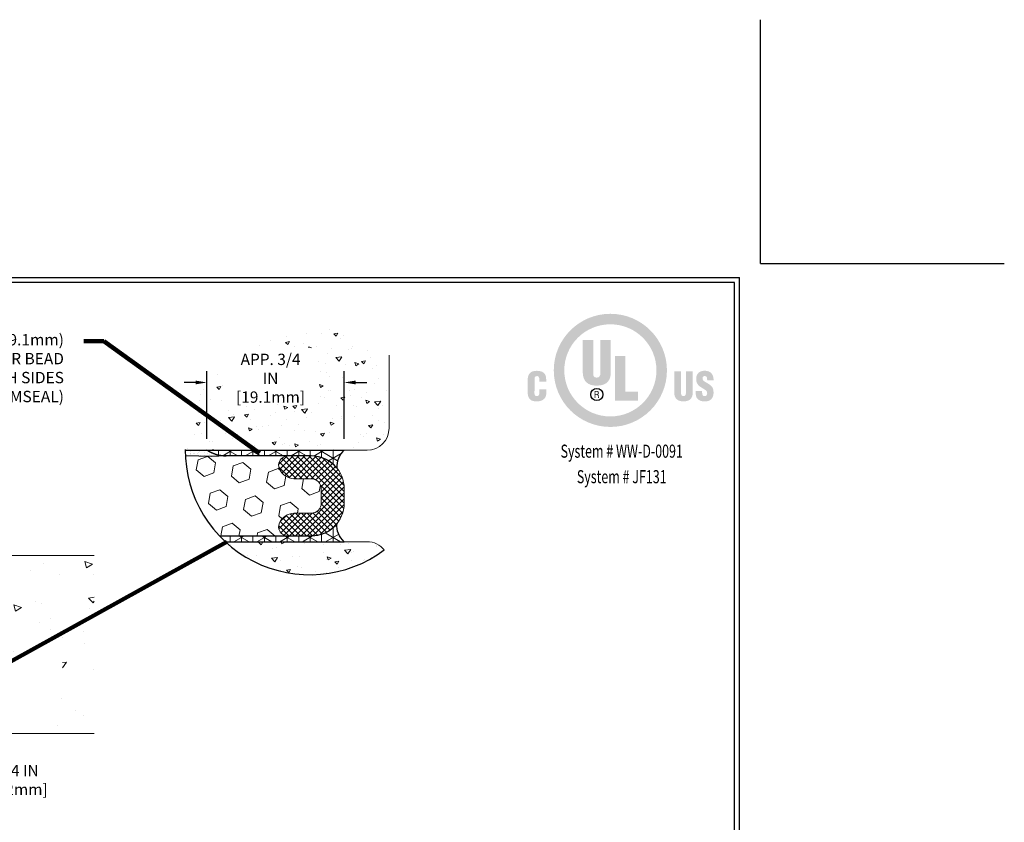
# Model space of a CAD drawing. Extents: x -6 to 2303, y -6 to 3799.
# Drawn here: x 17 to 39, y 13 to 31 of the extents above; entities that cross this region are included whole.
import ezdxf
from ezdxf.enums import TextEntityAlignment as Align

# ---------------------------------------------------------------- set-up
doc = ezdxf.new("R2010")
doc.units = 0
doc.header["$LTSCALE"] = 5
doc.header["$MEASUREMENT"] = 0
doc.linetypes.add('PHANTOMX2', pattern=[5, 2.5, -0.5, 0.5, -0.5, 0.5, -0.5])
doc.layers.get('DEFPOINTS').update_dxf_attribs({"linetype": 'CONTINUOUS'})
for name, color, linetype, lineweight in [('CONCRETE - H', 130, 'CONTINUOUS', 15), ('CONCRETE - L', 132, 'CONTINUOUS', 20), ('CORNER BEAD - H', 50, 'CONTINUOUS', 15), ('CORNER BEAD - L', 52, 'CONTINUOUS', 25), ('EPOXY ADHESIVE - H', 50, 'CONTINUOUS', 15), ('EPOXY ADHESIVE - L', 52, 'CONTINUOUS', 25), ('FOAM INSERT - H', 150, 'CONTINUOUS', 15), ('SILICONE BELLOWS - H', 20, 'CONTINUOUS', 15), ('SILICONE BELLOWS - L', 22, 'CONTINUOUS', 20), ('TBLOCK-T5', 111, 'CONTINUOUS', 30), ('TEXT - 4', 241, 'CONTINUOUS', 25)]:
    doc.layers.add(name, color=color, linetype=linetype, lineweight=lineweight)
doc.layers.add('DIMS', color=2, linetype='CONTINUOUS')
doc.styles.add('ROMANC', font='ROMANC.shx', dxfattribs={"width": 0.7, "height": 3.2})
doc.styles.add('ROMANS', font='romans', dxfattribs={"width": 0.9})
doc.dimstyles.get("Standard").update_dxf_attribs({"dimtxt": 0.18, "dimasz": 0.3, "dimexe": 0.18, "dimexo": 0.0625, "dimgap": 0.09, "dimtad": 0, "dimtih": 1, "dimtoh": 1, "dimdec": 4, "dimzin": 0, "dimdsep": 46, "dimtxsty": 'Standard', "dimcen": 0.09, "dimadec": 0, "dimazin": 0, "dimtfac": 1, "dimtdec": 4, "dimtofl": 0, "dimtmove": 0, "dimatfit": 3, "dimfxl": 1, "dimtolj": 1, "dimtzin": 0, "dimarcsym": 0})
doc.dimstyles.new('STANDARD$0', dxfattribs={"dimtxt": 0.18, "dimasz": 0.3, "dimexe": 0.18, "dimexo": 0.0625, "dimgap": 0.09, "dimtad": 0, "dimtih": 1, "dimtoh": 1, "dimdec": 4, "dimzin": 0, "dimdsep": 46, "dimtxsty": 'Standard', "dimcen": 0.09, "dimadec": 0, "dimazin": 0, "dimtfac": 1, "dimtdec": 4, "dimtofl": 0, "dimtmove": 0, "dimatfit": 3, "dimfxl": 1, "dimtolj": 1, "dimtzin": 0, "dimarcsym": 0})
pattern_1 = [(270, (-23449.7461446923, -3306.859856868243), (0.2628675, -4.828797637123003e-17), []), (329.9999999999999, (-23449.7461446923, -3306.859856868243), (0.13143375, 0.2276499328293059), []), (29.99999999999998, (-23449.7461446923, -3306.859856868243), (-0.1314337499999999, 0.227649932829306), [])]
pattern_2 = [(9.99999999999999, (16.57654972472002, 0), (0.6363961028795265, -0.6363961032431726), [0.09375, -1.03125]), (315, (16.57654972472002, 0), (0.471512619445578, 0.8317503028157764), [0.075, -0.825]), (60.45144446, (16.62958273291495, -0.05303300733661739), (1.107908713934384, 0.1953541939691), [0.07967524, -0.87642764]), (6.184199999999989, (16.73724662714166, 0.1915111107797445), (0.8889506849623061, -1.01600578647706), [0.1406249999999999, -1.546874999999999]), (56.63563548999999, (16.81132579271683, 0.1068439558904502), (1.67767994577698, 0.1817862789215887), [0.1195129275, -1.3146422]), (311.18416399, (16.73724662714166, 0.1915111107797445), (1.677679944778411, 0.1817862789361669), [0.1125, -1.23750000125]), (341.0000000000001, (16.79282795692612, 0.06328488187399092), (0.2480736199855729, -0.8651355264064684), [0.09375, -1.03125]), (286, (16.79282795692612, 0.06328488187399092), (0.815634777579913, 0.4988713522870722), [0.07499999999999996, -0.8249999999999996]), (31.45144473999999, (16.81350075844141, -0.008809744838103942), (1.063708389300069, -0.3662641697541699), [0.07967523749999997, -0.8764276399999996]), (357.5000000000001, (16.57654972472002, 0), (0.2791187927231378, 0.3089941031780025), [0, -0.815, 0, -0.8375, 0, -0.828125]), (327.5, (16.57654972472002, 0), (0.5688073985308453, 0.1662988262934289), [0, -0.4775, 0, -0.79625, 0, -0.315625]), (287.5, (16.36301483620061, 0.1791770462001229), (0.4930421484414759, -0.4505156023771137), [0, -0.3125, 0, -0.975, 0, -1.29375]), (277.5, (16.26725928081074, 0.2595254974109403), (0.6388659582996026, -0.372724972937058), [0, -0.40625, 0, -0.6475, 0, -0.91875])]

# ---------------------------------------------------------------- blocks, each defined once
blk = doc.blocks.new('*D9')
at = {"layer": 'DEFPOINTS', "color": 0, "transparency": 16777216}
for p in [(14.33133989360877, 14.35522704680557), (14.57633989360832, 13.95720143839957), (14.57633989360832, 13.53237544209546)]:
    blk.add_point(p, dxfattribs=at)
at = {"layer": 'DIMS', "transparency": 16777216}
for p, q in [((14.33133989360877, 14.09522704680557), (14.33133989360877, 13.27237544209546)), ((14.57633989360832, 13.69720143839957), (14.57633989360832, 13.27237544209546)), ((14.07133989360877, 13.53237544209546), (13.81133989360877, 13.53237544209546)), ((14.33133989360877, 13.53237544209546), (14.57633989360832, 13.53237544209546)), ((15.69492936714868, 13.53237544209546), (14.57633989360832, 13.53237544209546)), ((14.83633989360832, 13.53237544209546), (15.09633989360832, 13.53237544209546))]:
    blk.add_line(p, q, dxfattribs=at)
for points in [[(14.07133989360877, 13.57570877542879), (14.07133989360877, 13.48904210876212), (14.33133989360877, 13.53237544209546)], [(14.83633989360832, 13.57570877542879), (14.83633989360832, 13.48904210876212), (14.57633989360832, 13.53237544209546)]]:
    blk.add_solid(points, dxfattribs=at)
at = {"layer": 'DIMS', "transparency": 16777216, "insert": (16.81292936714868, 13.53237544209546), "char_height": 0.26, "attachment_point": 5, "rotation": 0.0009999999999999998, "style": 'ROMANS'}
blk.add_mtext('\\A1;1/4 IN\\P [6.2mm]', dxfattribs=at)
blk = doc.blocks.new('*D10')
at = {"layer": 'DEFPOINTS', "color": 0, "transparency": 16777216}
for p in [(21.16100408563963, 22.6641095862159), (21.16100408563963, 21.10869627858906), (24.31541408564482, 21.10869627858885)]:
    blk.add_point(p, dxfattribs=at)
at = {"layer": 'DIMS', "transparency": 16777216}
for p, q in [((21.16100408563963, 21.36869627858906), (21.16100408563963, 22.9241095862159)), ((24.31541408564482, 21.36869627858885), (24.31541408564482, 22.9241095862159)), ((20.90100408563962, 22.6641095862159), (20.64100408563963, 22.6641095862159)), ((24.57541408564482, 22.6641095862159), (24.83541408564482, 22.6641095862159))]:
    blk.add_line(p, q, dxfattribs=at)
for points in [[(20.90100408563962, 22.70744291954923), (20.90100408563962, 22.62077625288257), (21.16100408563963, 22.6641095862159)], [(24.57541408564482, 22.70744291954923), (24.57541408564482, 22.62077625288257), (24.31541408564482, 22.6641095862159)]]:
    blk.add_solid(points, dxfattribs=at)
at = {"layer": 'DIMS', "transparency": 16777216, "insert": (22.62363130452576, 22.76125002607544), "char_height": 0.26, "attachment_point": 5, "rotation": 0.0009999999999999998, "style": 'ROMANS'}
blk.add_mtext('\\A1;APP. 3/4 IN\\P[19.1mm]', dxfattribs=at)
blk = doc.blocks.new('UL LISTING - WW-D-0091')
at = {"layer": 'DIMS', "lineweight": 25}
h = blk.add_hatch(color=256, dxfattribs=at)
edge = h.paths.add_edge_path(flags=16)
edge.add_spline(control_points=[(-3.448472287559525, -3.514714850271048), (-2.864095207071841, -3.514714850271048), (-2.390327653275563, -3.040968551187689), (-2.390327653275563, -2.456580843343545), (-2.390327653275563, -1.872203762855861), (-2.864095207071841, -1.398457463772502), (-3.448472287559525, -1.398457463772502), (-4.032849368047209, -1.398457463772502), (-4.506595667130568, -1.872203762855861), (-4.506595667130568, -2.456580843343545), (-4.506595667130568, -3.040968551187689), (-4.032849368047209, -3.514714850271048), (-3.448472287559525, -3.514714850271048)], knot_values=[0, 0, 0, 0, 1, 1, 1, 2, 2, 2, 3, 3, 3, 4, 4, 4, 4], degree=3, periodic=0)
edge = h.paths.add_edge_path()
edge.add_spline(control_points=[(-3.448472287559525, -3.756062116908652), (-4.166073909419538, -3.756062116908652), (-4.747836660202665, -3.174299366126434), (-4.747836660202665, -2.456687116909052), (-4.747836660202665, -1.73907486769167), (-4.166073909419538, -1.157312116909452), (-3.448472287559525, -1.157312116909452), (-2.730849410985684, -1.157312116909452), (-2.149086660202556, -1.73907486769167), (-2.149086660202556, -2.456687116909052), (-2.149086660202556, -3.174299366126434), (-2.730849410985684, -3.756062116908652), (-3.448472287559525, -3.756062116908652)], knot_values=[0, 0, 0, 0, 1, 1, 1, 2, 2, 2, 3, 3, 3, 4, 4, 4, 4], degree=3, periodic=0)
h = blk.add_hatch(color=256, dxfattribs=at)
edge = h.paths.add_edge_path()
edge.add_spline(control_points=[(-4.082372849444255, -1.759819467624766), (-4.082372849444255, -1.759819467624766), (-3.842747214563133, -1.759819467624766), (-3.842747214563133, -1.759819467624766), (-3.842747214563133, -1.759819467624766), (-3.842747214563133, -2.531822527526856), (-3.842747214563133, -2.531822527526856), (-3.842747214563133, -2.580931542019243), (-3.827720132439936, -2.623217793625372), (-3.759449994136048, -2.623217793625372), (-3.696642317085207, -2.623217793625372), (-3.677534330056915, -2.568656945235489), (-3.677534330056915, -2.525010391995238), (-3.677534330056915, -2.525010391995238), (-3.677534330056915, -1.759819467624766), (-3.677534330056915, -1.759819467624766), (-3.677534330056915, -1.759819467624766), (-3.437908695175793, -1.759819467624766), (-3.437908695175793, -1.759819467624766), (-3.437908695175793, -1.759819467624766), (-3.437908695175793, -2.500450571071269), (-3.437908695175793, -2.500450571071269), (-3.437908695175793, -2.67371899182217), (-3.515509652506807, -2.807496155734043), (-3.76081029577108, -2.807496155734043), (-3.96392033363918, -2.807496155734043), (-4.082372849444255, -2.710574664243723), (-4.082372849444255, -2.500450571071269), (-4.082372849444255, -2.500450571071269), (-4.082372849444255, -1.759819467624766), (-4.082372849444255, -1.759819467624766)], knot_values=[0, 0, 0, 0, 1, 1, 1, 2, 2, 2, 3, 3, 3, 4, 4, 4, 5, 5, 5, 6, 6, 6, 7, 7, 7, 8, 8, 8, 9, 9, 9, 10, 10, 10, 10], degree=3, periodic=0)
blk.add_hatch(color=256, dxfattribs=at).paths.add_polyline_path([(-3.34355902396419, -3.153703549184684), (-3.34355902396419, -2.129842767043556), (-3.103933389083068, -2.129842767043556), (-3.103933389083068, -2.94858494093387), (-2.810554584908459, -2.94858494093387), (-2.810554584908459, -3.153703549184684)])
h = blk.add_hatch(color=256, dxfattribs=at)
edge = h.paths.add_edge_path()
edge.add_spline(control_points=[(-5.079367674295099, -2.717238016783995), (-5.079367674295099, -2.717238016783995), (-5.079367674295099, -2.674367260569852), (-5.079367674295099, -2.674367260569852), (-5.079367674295099, -2.617202709832782), (-5.099878472384262, -2.587722422837942), (-5.129039938683491, -2.587722422837942), (-5.178223344672006, -2.586819097533407), (-5.189849672708078, -2.613631918040483), (-5.189849672708078, -2.6573953722027), (-5.189849672708078, -2.6573953722027), (-5.190763625369073, -2.988766975947328), (-5.190763625369073, -2.988766975947328), (-5.190763625369073, -3.026281544473022), (-5.175545250828691, -3.048609620527714), (-5.13439612637103, -3.048609620527714), (-5.080727975930131, -3.048609620527714), (-5.076264486190667, -2.993230465686793), (-5.076264486190667, -2.9521451053688), (-5.076264486190667, -2.9521451053688), (-5.076264486190667, -2.89140976283943), (-5.076264486190667, -2.89140976283943), (-5.076264486190667, -2.89140976283943), (-4.919085883215303, -2.89140976283943), (-4.919085883215303, -2.89140976283943), (-4.919085883215303, -2.89140976283943), (-4.919085883215303, -2.973580483476326), (-4.919085883215303, -2.973580483476326), (-4.919085883215303, -3.088972320601897), (-4.985188040787762, -3.169697720752083), (-5.146192492111368, -3.169697720752083), (-5.290767050250906, -3.169697720752083), (-5.347028275683442, -3.092553739750656), (-5.347028275683442, -2.955715897160189), (-5.347028275683442, -2.955715897160189), (-5.347028275683442, -2.680616146205466), (-5.347028275683442, -2.680616146205466), (-5.347028275683442, -2.534798187352862), (-5.280054674875828, -2.466634322614482), (-5.136394069397284, -2.466634322614482), (-5.002574396059572, -2.466634322614482), (-4.922210326032655, -2.524043302551945), (-4.922210326032655, -2.66096616399409), (-4.922210326032655, -2.66096616399409), (-4.922210326032655, -2.717238016783995), (-4.922210326032655, -2.717238016783995), (-4.922210326032655, -2.717238016783995), (-5.079367674295099, -2.717238016783995), (-5.079367674295099, -2.717238016783995)], knot_values=[0, 0, 0, 0, 1, 1, 1, 2, 2, 2, 3, 3, 3, 4, 4, 4, 5, 5, 5, 6, 6, 6, 7, 7, 7, 8, 8, 8, 9, 9, 9, 10, 10, 10, 11, 11, 11, 12, 12, 12, 13, 13, 13, 14, 14, 14, 15, 15, 15, 16, 16, 16, 16], degree=3, periodic=0)
h = blk.add_hatch(color=256, dxfattribs=at)
edge = h.paths.add_edge_path()
edge.add_spline(control_points=[(-1.980664314026399, -2.481927088650991), (-1.980664314026399, -2.481927088650991), (-1.823634494042381, -2.481927088650991), (-1.823634494042381, -2.481927088650991), (-1.823634494042381, -2.481927088650991), (-1.823634494042381, -2.988267490190992), (-1.823634494042381, -2.988267490190992), (-1.823634494042381, -3.020479007811446), (-1.81372979776279, -3.048205780980425), (-1.768733570243967, -3.048205780980425), (-1.727329389230363, -3.048205780980425), (-1.714725344394537, -3.012434098924132), (-1.714725344394537, -2.983804000450618), (-1.714725344394537, -2.983804000450618), (-1.714725344394537, -2.481927088650991), (-1.714725344394537, -2.481927088650991), (-1.714725344394537, -2.481927088650991), (-1.55767426969669, -2.481927088650991), (-1.55767426969669, -2.481927088650991), (-1.55767426969669, -2.481927088650991), (-1.55767426969669, -2.967703555317712), (-1.55767426969669, -2.967703555317712), (-1.55767426969669, -3.081203722984355), (-1.608536798015848, -3.168571220960075), (-1.769626268192042, -3.168571220960075), (-1.903042101981555, -3.168571220960075), (-1.980664314026399, -3.105274685509357), (-1.980664314026399, -2.967703555317712), (-1.980664314026399, -2.967703555317712), (-1.980664314026399, -2.481927088650991), (-1.980664314026399, -2.481927088650991)], knot_values=[0, 0, 0, 0, 1, 1, 1, 2, 2, 2, 3, 3, 3, 4, 4, 4, 5, 5, 5, 6, 6, 6, 7, 7, 7, 8, 8, 8, 9, 9, 9, 10, 10, 10, 10], degree=3, periodic=0)
h = blk.add_hatch(color=256, dxfattribs=at)
edge = h.paths.add_edge_path()
edge.add_spline(control_points=[(-1.340748668349079, -2.928414218253238), (-1.340748668349079, -2.928414218253238), (-1.340748668349079, -2.975886619840821), (-1.340748668349079, -2.975886619840821), (-1.340748668349079, -3.014400159880097), (-1.328165878226173, -3.048439582824358), (-1.277728444167224, -3.048439582824358), (-1.24091528117151, -3.048439582824358), (-1.224761699257215, -3.015303485184631), (-1.224761699257215, -2.98126406224219), (-1.224761699257215, -2.924832799104479), (-1.271437049105771, -2.903333656859104), (-1.312734956554777, -2.878253095464061), (-1.361238211725322, -2.850494440226612), (-1.402599883313087, -2.824521180884403), (-1.432250208012192, -2.790481757940142), (-1.461007834763222, -2.756442334997701), (-1.478096624052341, -2.715240073757741), (-1.478096624052341, -2.656130716776715), (-1.478096624052341, -2.529654546795427), (-1.401685930652093, -2.464955200284749), (-1.279513840063373, -2.464955200284749), (-1.14220839378595, -2.464955200284749), (-1.072216623725581, -2.556605522939208), (-1.079379462022189, -2.682996674066999), (-1.079379462022189, -2.682996674066999), (-1.224761699257215, -2.682996674066999), (-1.224761699257215, -2.682996674066999), (-1.226547095152455, -2.643590436078739), (-1.224761699257215, -2.589847894142622), (-1.276814491506229, -2.586255847637403), (-1.309142910049559, -2.583556499081169), (-1.327995840520998, -2.601495476891614), (-1.331587887026217, -2.631050155381672), (-1.336072631478601, -2.671359718673557), (-1.315413050398092, -2.691955535616216), (-1.283998584515757, -2.713454677861591), (-1.224761699257215, -2.751064892596332), (-1.173601604955365, -2.774360058094317), (-1.136809696672572, -2.808388853682118), (-1.100039043102697, -2.84242827662456), (-1.078486764074114, -2.887211957013278), (-1.078486764074114, -2.968723781545123), (-1.078486764074114, -3.097856790655896), (-1.150285184743552, -3.169740230177922), (-1.28140550952412, -3.169740230177922), (-1.426150105367924, -3.169740230177922), (-1.487257405375203, -3.088876674393759), (-1.487257405375203, -3.00007448328688), (-1.487257405375203, -3.00007448328688), (-1.487257405375203, -2.928414218253238), (-1.487257405375203, -2.928414218253238), (-1.487257405375203, -2.928414218253238), (-1.340748668349079, -2.928414218253238), (-1.340748668349079, -2.928414218253238)], knot_values=[0, 0, 0, 0, 1, 1, 1, 2, 2, 2, 3, 3, 3, 4, 4, 4, 5, 5, 5, 6, 6, 6, 7, 7, 7, 8, 8, 8, 9, 9, 9, 10, 10, 10, 11, 11, 11, 12, 12, 12, 13, 13, 13, 14, 14, 14, 15, 15, 15, 16, 16, 16, 17, 17, 17, 18, 18, 18, 18], degree=3, periodic=0)
h = blk.add_hatch(color=256, dxfattribs=at)
edge = h.paths.add_edge_path(flags=16)
edge.add_spline(control_points=[(-3.790163054487493, -3.020340852177469), (-3.790163054487493, -3.020340852177469), (-3.759343720570541, -3.020340852177469), (-3.759343720570541, -3.020340852177469), (-3.738535356498687, -3.020340852177469), (-3.732158942584647, -3.033911986456587), (-3.732158942584647, -3.049821139171399), (-3.732158942584647, -3.06042724098188), (-3.730458565541085, -3.080151614688475), (-3.726632717192842, -3.090321994881378), (-3.726632717192842, -3.090321994881378), (-3.706036900251092, -3.090321994881378), (-3.706036900251092, -3.090321994881378), (-3.706036900251092, -3.090321994881378), (-3.706036900251092, -3.08672994837616), (-3.706036900251092, -3.08672994837616), (-3.710287842860453, -3.08672994837616), (-3.711563125642897, -3.079726520427357), (-3.712200767035029, -3.076761487956901), (-3.713901144078591, -3.064880103364885), (-3.714963879730931, -3.053221893258524), (-3.715601521122153, -3.041340508666508), (-3.718152086687951, -3.020128305046455), (-3.723231963105718, -3.013518089288482), (-3.743827780047468, -3.011605165114815), (-3.743827780047468, -3.011605165114815), (-3.743827780047468, -3.011180070854607), (-3.743827780047468, -3.011180070854607), (-3.725357434410398, -3.008618877932349), (-3.713901144078591, -2.995228408713047), (-3.713263502687369, -2.976566770658792), (-3.712200767035029, -2.939817371801837), (-3.733434225368001, -2.931081684740093), (-3.766782870136922, -2.931081684740093), (-3.766782870136922, -2.931081684740093), (-3.807804466316156, -2.931081684740093), (-3.807804466316156, -2.931081684740093), (-3.807804466316156, -2.931081684740093), (-3.807804466316156, -3.090321994881378), (-3.807804466316156, -3.090321994881378), (-3.807804466316156, -3.090321994881378), (-3.790163054487493, -3.090321994881378), (-3.790163054487493, -3.090321994881378), (-3.790163054487493, -3.090321994881378), (-3.790163054487493, -3.020340852177469), (-3.790163054487493, -3.020340852177469)], knot_values=[0, 0, 0, 0, 1, 1, 1, 2, 2, 2, 3, 3, 3, 4, 4, 4, 5, 5, 5, 6, 6, 6, 7, 7, 7, 8, 8, 8, 9, 9, 9, 10, 10, 10, 11, 11, 11, 12, 12, 12, 13, 13, 13, 14, 14, 14, 15, 15, 15, 15], degree=3, periodic=0)
edge = h.paths.add_edge_path()
edge.add_spline(control_points=[(-3.790163054487493, -2.947065228951033), (-3.790163054487493, -2.947065228951033), (-3.765295040223464, -2.947065228951033), (-3.765295040223464, -2.947065228951033), (-3.753392400917619, -2.947065228951033), (-3.731946395454543, -2.947702870342255), (-3.731521301193425, -2.975078940745334), (-3.731096206932307, -3.002869478053071), (-3.754030042309751, -3.004144760836425), (-3.762319380397457, -3.004357307966529), (-3.762319380397457, -3.004357307966529), (-3.790163054487493, -3.004357307966529), (-3.790163054487493, -3.004357307966529), (-3.790163054487493, -3.004357307966529), (-3.790163054487493, -2.947065228951033), (-3.790163054487493, -2.947065228951033)], knot_values=[0, 0, 0, 0, 1, 1, 1, 2, 2, 2, 3, 3, 3, 4, 4, 4, 5, 5, 5, 5], degree=3, periodic=0)
at = {"layer": 'DEFPOINTS'}
for q in [(0, 5.59793307086602), (5.59793307086602, 0)]:
    blk.add_line((0, 0), q, dxfattribs=at)
at = {"layer": 'DIMS', "lineweight": 25}
blk.add_circle((-3.75974756011874, -3.010701839810281), 0.1378155593905143, dxfattribs=at)
at = {"layer": 'DIMS', "lineweight": 25, "style": 'ROMANC', "width": 0.7}
for s, p in [('System # WW-D-0091', (-3.187210611517003, -4.462451194539426)), ('System # JF131', (-3.187210611517003, -5.048533228846281))]:
    blk.add_text(s, height=0.3, dxfattribs=at).set_placement(p, align=Align.CENTER)

msp = doc.modelspace()

# ---------------------------------------------------------------- hatches: boundary and pattern name
at = {"layer": 'CONCRETE - H'}
h = msp.add_hatch(dxfattribs=at)
h.set_pattern_fill('AR-CONC', color=256, scale=0.125, angle=-40.00000000000001, style=0)
h.set_pattern_definition(pattern_2)
edge = h.paths.add_edge_path()
edge.add_line((21.54559388319879, 22.20744489199611), (21.54559388319879, 23.14509313948509))
edge.add_arc((23.52567795601922, 21.10869627858845), 2.84036003184575, 134.1967411884017, 179.9999999999968)
edge.add_line((20.68531792417346, 21.10869627858861), (22.13137848811896, 21.1086962785887))
edge.add_arc((22.82698026680088, 335.7791033321641), 314.6711758917511, 269.8733437262351, 270.3810962341867)
edge.add_arc((24.84114908564153, 21.61340187858896), 0.5047056000000134, 278.9840514489871, 359.9999999999972)
edge.add_line((25.34585468564154, 21.61340187858893), (25.34585468564163, 23.28920121631454))
edge.add_arc((23.52567795601922, 21.10869627858845), 2.84036003184575, 50.14655563597506, 124.04216117158)
edge.add_line((21.93563645615153, 23.46229206784483), (23.71905294750308, 23.46229206784483))
edge.add_line((23.71905294750309, 23.46229206784483), (23.71905294750309, 22.20744489199611))
edge.add_line((23.71905294750309, 22.20744489199611), (21.54559388319879, 22.20744489199611))
h = msp.add_hatch(dxfattribs=at)
h.set_pattern_fill('AR-CONC', color=256, scale=0.125, angle=-40.00000000000001, style=0)
h.set_pattern_definition(pattern_2)
edge = h.paths.add_edge_path()
edge.add_arc((23.52157513668631, 21.02393562562472), 2.775371407131247, 226.6500434232732, 307.8075052931358)
edge.add_arc((24.84114908564253, 18.50105067858893), 0.5047056000000049, 40.85237704366274, 90.00000000000907)
edge.add_line((24.84114908564245, 19.00575627858893), (21.61641410134757, 19.00575627855254))
h = msp.add_hatch(dxfattribs=at)
h.set_pattern_fill('AR-CONC', color=256, scale=0.25, angle=-40.00000000000001, style=0)
h.set_pattern_definition([(9.99999999999999, (-5.55240369277368, 1.77635683940025e-15), (1.272792205759053, -1.272792206486345), [0.1875, -2.0625]), (315, (-5.55240369277368, 1.77635683940025e-15), (0.9430252388911561, 1.663500605631553), [0.15, -1.65]), (60.45144446, (-5.446337676383827, -0.106066014673233), (2.215817427868768, 0.3907083879382), [0.15935048, -1.75285528]), (6.184199999999989, (-5.23100988793041, 0.3830222215594907), (1.777901369924612, -2.032011572954119), [0.2812499999999997, -3.093749999999998]), (56.63563548999999, (-5.082851556780067, 0.2136879117809022), (3.355359891553961, 0.3635725578431774), [0.239025855, -2.6292844]), (311.18416399, (-5.23100988793041, 0.3830222215594907), (3.355359889556822, 0.3635725578723339), [0.225, -2.4750000025]), (341.0000000000001, (-5.119847228361483, 0.1265697637479836), (0.4961472399711458, -1.730271052812937), [0.1875, -2.0625]), (286, (-5.119847228361483, 0.1265697637479836), (1.631269555159826, 0.9977427045741445), [0.1499999999999999, -1.649999999999999]), (31.45144473999999, (-5.078501625330905, -0.01761948967620611), (2.127416778600137, -0.7325283395083398), [0.1593504749999999, -1.752855279999999]), (357.5000000000001, (-5.55240369277368, 1.77635683940025e-15), (0.5582375854462757, 0.617988206356005), [0, -1.63, 0, -1.675, 0, -1.65625]), (327.5, (-5.55240369277368, 1.77635683940025e-15), (1.137614797061691, 0.3325976525868578), [0, -0.955, 0, -1.5925, 0, -0.63125]), (287.5, (-5.979473469812511, 0.3583540924002475), (0.9860842968829518, -0.9010312047542275), [0, -0.625, 0, -1.95, 0, -2.5875]), (277.5, (-6.170984580592254, 0.5190509948218824), (1.277731916599205, -0.745449945874116), [0, -0.8125, 0, -1.295, 0, -1.8375])])
edge = h.paths.add_edge_path()
edge.add_line((18.57633989360808, 14.60522704681024), (15.06754494899376, 14.60522704681024))
edge.add_arc((14.39221640584532, 14.60694765264744), 0.67533073502947, 359.8540218085462, 540.1459781914541)
edge.add_line((13.71688786269688, 14.60522704681023), (10.83133989362059, 14.60522704681057))
edge.add_line((10.83133989362059, 14.60522704681057), (10.50308453914536, 14.60522704681022))
edge.add_line((10.50308453914536, 14.60522704681022), (10.20133989360604, 14.60522704681022))
edge.add_arc((10.20133989360604, 14.72522704681022), 0.1199999999999992, 179.9999999999873, 269.9999999999992, ccw=False)
edge.add_line((10.08133989360604, 14.72522704681025), (10.0813398936065, 18.57269402789008))
edge.add_line((10.0813398936065, 18.57269402789008), (18.57633989360832, 18.57269402788913))
edge.add_line((18.57633989360832, 18.57269402788913), (18.57633989360808, 14.60522704681024))
h.paths.add_polyline_path([(17.84736674402133, 15.44336559362814), (15.7785096014793, 15.44332948525924), (15.77849199027603, 16.45237710415318), (17.84734913281807, 16.45241321252207)], flags=16)
at = {"layer": 'CORNER BEAD - H'}
h = msp.add_hatch(dxfattribs=at)
h.set_pattern_fill('NET3', color=256, scale=2.10294, angle=-90.00000000000001, style=0)
h.set_pattern_definition(pattern_1)
edge = h.paths.add_edge_path()
edge.add_line((21.16100408564056, 21.10869627858847), (24.31541408564439, 21.10869627858847))
edge.add_arc((24.64429274665097, 20.73520623211331), 0.4976504681817265, 131.3657048676376, 184.6735696984832)
edge.add_arc((23.55835568564316, 20.22020412859297), 0.7570583999930762, 38.80762204342277, 90.00000000028949)
edge.add_line((23.55835568563934, 20.97726252858655), (21.60148196107257, 20.97726252858655))
edge.add_arc((21.61687900377053, 21.83267334465887), 0.8555493750673718, 237.8021405216371, 268.9688108990057, ccw=False)
h = msp.add_hatch(dxfattribs=at)
h.set_pattern_fill('NET3', color=256, scale=2.10294, angle=-90.00000000000001, style=0)
h.set_pattern_definition(pattern_1)
edge = h.paths.add_edge_path()
edge.add_arc((23.52567795602253, 21.10869627858544), 2.840360031845743, 224.2176622926993, 227.763622940608)
edge.add_line((21.61641410135431, 19.00575627854639), (24.31541408564438, 19.00575627854638))
edge.add_arc((24.64429274665157, 19.37924632502147), 0.4976504681820771, 175.3264303014608, 228.6342951323062, ccw=False)
edge.add_arc((23.55835568564266, 19.89424842854258), 0.7570583999933246, 269.999999999749, 321.19237795661587, ccw=False)
edge.add_line((23.55835568563934, 19.13719002854926), (21.60148196107257, 19.13719002854878))
edge.add_arc((21.61687900377287, 18.28177921247668), 0.8555493750667144, 91.03118910115123, 98.52820442228338)
at = {"layer": 'EPOXY ADHESIVE - H'}
h = msp.add_hatch(dxfattribs=at)
h.set_pattern_fill('AR-SAND', color=256, scale=0.08411760000000001, angle=-90.00000000000001, style=0)
h.set_pattern_definition([(307.5, (-5978.907852688303, 88.38287889211585), (0.1620797910723413, 0.005298850100120746), [0, -0.127858752, 0, -0.14299992, 0, -0.1366911]), (277.5, (-5978.907852688303, 88.38287889211585), (0.2373921538565692, -0.1488693689830286), [0, -0.06897643199999999, 0, -0.115241112, 0, -0.04416174]), (237.5, (-5978.907852688303, 88.48634354011571), (0.0004760260018009168, -0.2619541394700676), [0, -0.04205880000000001, 0, -0.15141168, 0, -0.19767636]), (227.5, (-5978.907852688303, 88.48634354011571), (0.07382796210091316, -0.2528681552727703), [0, -0.0210294, 0, -0.09925876800000001, 0, -0.11355876])])
edge = h.paths.add_edge_path()
edge.add_arc((23.5256779560353, 21.108696278589), 2.840360031845743, 179.9999999999989, 182.6620843397225)
edge.add_line((20.68838315812564, 20.97677455838504), (21.26696962758096, 20.96501797658671))
edge.add_line((21.26696962758096, 20.96501797658672), (21.60148196108866, 20.97726252858714))
edge.add_arc((21.61687900382583, 21.83267334478537), 0.8555493751934992, 237.8021405239084, 268.9688108965315, ccw=False)
edge.add_line((21.16100408565665, 21.10869627858906), (20.68531792418955, 21.10869627858906))
edge = h.paths.add_edge_path()
edge.add_arc((23.52567795603521, 21.10869627858914), 2.840360031845743, 223.8279100522363, 224.2176622928671)
edge.add_arc((21.61687900382756, 18.28177921235118), 0.8555493751939831, 91.03118910364799, 98.52820442345808, ccw=False)
edge.add_line((21.6014819610877, 19.13719002854985), (21.47657694594199, 19.14176207507807))
at = {"layer": 'FOAM INSERT - H'}
h = msp.add_hatch(dxfattribs=at)
h.set_pattern_fill('HEX', color=256, scale=1.892646, angle=-40.00000000000001, style=0)
h.set_pattern_definition([(320, (-5909.548691782402, 101.3519682291999), (0.2633950011035716, 0.3139019388365371), [0.23658075, -0.4731615000000001]), (79.99999999999997, (-5909.548691782402, 101.3519682291999), (-0.403544553881416, 0.07115579276725473), [0.2365807500000001, -0.4731615000000002]), (19.99999999999999, (-5909.367460413515, 101.1998970544097), (-0.1401495527778444, 0.3850577316037918), [0.2365807499999998, -0.4731614999999996])])
edge = h.paths.add_edge_path()
edge.add_arc((23.52567795601921, 21.10869627858848), 2.840360031845743, 182.6620843397245, 223.8279100522335)
edge.add_line((21.47657694592591, 19.14176207507751), (21.60148196107257, 19.13719002854926))
edge.add_line((21.60148196107257, 19.13719002854926), (23.01964502157568, 19.13719002856647))
edge.add_arc((23.01964502157607, 19.3474840285666), 0.2102940000001289, 154.9866384721095, 269.99999999989416, ccw=False)
edge.add_arc((23.18639394384213, 19.26968038213946), 0.3943010935434205, 94.19512141531669, 154.9866384722211, ccw=False)
edge.add_line((23.15754952626662, 19.66292502856743), (23.55835568565368, 19.66292502856838))
edge.add_arc((23.55835568565386, 19.89424842856273), 0.2313233999943441, 269.9999999999556, 360.0000000012306)
edge.add_line((23.78967908564821, 19.89424842856769), (23.78967908564056, 20.22020412859106))
edge.add_arc((23.5583556856388, 20.22020412858576), 0.2313234000017502, 1.313848972256401e-09, 90.00000000010364)
edge.add_line((23.55835568563838, 20.4515275285875), (23.15754952626662, 20.45152752858655))
edge.add_arc((23.18639394394004, 20.84477217514234), 0.3943010936780414, 205.0133615524862, 265.80487857185386, ccw=False)
edge.add_arc((23.0196450215862, 20.76696852858598), 0.2102940000005679, 90, 205.0133615524287, ccw=False)
edge.add_line((23.0196450215862, 20.97726252858655), (21.60148196107257, 20.97726252858655))
edge.add_line((21.60148196107257, 20.97726252858655), (21.26696962756296, 20.96501797658612))
edge.add_line((21.26696962756296, 20.96501797658613), (20.68838315810956, 20.97677455838442))
edge = h.paths.add_edge_path()
edge.add_arc((-3.996725772557159, 19.26968038213946), 0.394301093543409, 85.80487858468756, 94.19512141503817)
edge.add_line((-4.025570190130757, 19.66292502856756), (-3.967881354981674, 19.66292502856742))
at = {"layer": 'SILICONE BELLOWS - H'}
h = msp.add_hatch(dxfattribs=at)
h.set_pattern_fill('ANSI37', color=256, scale=0.7622348676427929, angle=-90.00000000000001, style=0)
h.set_pattern_definition([(315, (-23460.90950312295, -3307.728087018665), (0.06737268047088119, 0.06737268047088114), []), (44.99999999999999, (-23460.90950312295, -3307.728087018665), (-0.06737268047088114, 0.06737268047088119), [])])
edge = h.paths.add_edge_path()
edge.add_arc((23.18639394384157, 19.26968038213894), 0.3943010935433608, 94.19512141522898, 154.9866192322203, ccw=False)
edge.add_line((23.15754952626662, 19.66292502856743), (23.55835568564699, 19.66292502856791))
edge.add_arc((23.55835568565464, 19.8942484285629), 0.2313233999945299, 269.9999999981051, 359.9999999982235)
edge.add_line((23.78967908564821, 19.89424842855526), (23.78967908564056, 20.22020412858006))
edge.add_arc((23.55835568563934, 20.22020412858627), 0.2313234000012241, -1.421199053865158e-09, 89.99999999999999)
edge.add_line((23.55835568563934, 20.4515275285875), (23.15754952626662, 20.45152752858655))
edge.add_arc((23.18639394394102, 20.84477217514221), 0.3943010936780019, 205.0133807704252, 265.80487857170965, ccw=False)
edge.add_arc((23.01964502158716, 20.76696852858578), 0.210294000001175, 90, 205.0133975861514, ccw=False)
edge.add_line((23.01964502158716, 20.97726252858655), (23.55835568563934, 20.97726252858655))
edge.add_arc((23.55835568563934, 20.22020412858532), 0.757058400000746, -1.4113084034761414e-09, 90, ccw=False)
edge.add_line((24.31541408564056, 20.22020412856716), (24.31541408564821, 19.89424842856818))
edge.add_arc((23.55835568564699, 19.8942484285696), 0.7570584000012242, -90, -1.0862777344300412e-10, ccw=False)
edge.add_line((23.55835568564699, 19.13719002856838), (23.01964502157568, 19.13719002856695))
edge.add_arc((23.01964502157568, 19.34748402856724), 0.2102940000002869, -205.01339760269457, -90, ccw=False)
h = msp.add_hatch(dxfattribs=at)
h.set_pattern_fill('ANSI37', color=256, scale=0.7622348676427951, angle=270, style=0)
h.set_pattern_definition([(315, (-23460.90950312295, -3307.728087018665), (0.06737268047088138, 0.06737268047088134), []), (45, (-23460.90950312295, -3307.728087018665), (-0.06737268047088134, 0.06737268047088138), [])])
edge = h.paths.add_edge_path()
edge.add_line((24.31541408564821, 19.89424842856769), (24.31541408564056, 20.22020412856716))
edge.add_arc((23.55835568564287, 20.22020412858885), 0.7570583999976978, 359.9999999983585, 450.0000000002668)
edge.add_line((23.55835568563934, 20.97726252858655), (23.01964502158716, 20.97726252858655))
edge.add_arc((23.01964502158626, 20.7669685285862), 0.2102940000003467, 89.99999999975981, 205.0133975862382)
edge.add_arc((23.18639394394046, 20.84477217514225), 0.394301093677991, 205.013380770465, 265.8048785717924)
edge.add_line((23.15754952626662, 20.45152752858655), (23.55835568563934, 20.4515275285875))
edge.add_arc((23.55835568563937, 20.22020412858632), 0.2313234000011942, -1.428588802809827e-09, 90.00000000000739, ccw=False)
edge.add_line((23.78967908564056, 20.22020412858055), (23.78967908564821, 19.89424842855526))
edge.add_arc((23.55835568565392, 19.89424842856268), 0.2313233999942909, 269.9999999982827, 359.9999999981643, ccw=False)
edge.add_line((23.55835568564699, 19.66292502856838), (23.15754952626662, 19.66292502856743))
edge.add_arc((23.18639394384211, 19.26968038213907), 0.3943010935437826, 94.19512141530632, 154.9866192322702)
edge.add_arc((23.01964502157604, 19.34748402856674), 0.2102940000002758, 154.9866023973413, 269.9999999999064)
edge.add_line((23.01964502157568, 19.13719002856647), (23.55835568564699, 19.13719002856838))
edge.add_arc((23.55835568564723, 19.89424842856936), 0.7570584000009701, 269.9999999999808, 359.9999999998744)

# ---------------------------------------------------------------- linework, layer by layer
at = {"layer": 'CONCRETE - L'}
for p, q in [((25.34585468564154, 21.61340187858893), (25.34585468564163, 23.28920121631454)), ((20.68531792417346, 21.10869627858864), (24.84114908564155, 21.10869627858888)), ((24.84114908564245, 19.00575627858893), (21.61641410130769, 19.00575627858873)), ((10.20133989360604, 18.6926940278901), (18.57633989360808, 18.69269402789008)), ((10.20133989360604, 14.60522704681022), (18.57633989360808, 14.60522704681024))]:
    msp.add_line(p, q, dxfattribs=at)
for centre, radius, start, end in [((24.84114908564152, 21.61340187858893), 0.5047056000000001, 270, 0), ((24.84114908564248, 18.50105067858896), 0.5047055999999932, 38.73683771515203, 90.0000000000004)]:
    msp.add_arc(centre, radius, start, end, dxfattribs=at)
at = {"layer": 'CORNER BEAD - L'}
msp.add_lwpolyline([(21.16100408564056, 21.10869627858847), (24.31541408564439, 21.10869627858847, 0.2368869874167331), (24.148296927128, 20.6946582913895, 0.2271594519664264), (23.55835568563934, 20.97726252858655), (21.60148196107257, 20.97726252858655, -0.1368348068182198)], format="xyb", close=True, dxfattribs=at)
msp.add_lwpolyline([(21.61641410135434, 19.00575627854639), (24.31541408564439, 19.00575627854639, -0.2368869874167331), (24.148296927128, 19.41979426574534, -0.2271594519664264), (23.55835568563934, 19.13719002854926), (21.60148196107257, 19.13719002854926, 0.03272357334332189), (21.49000424302735, 19.12786876344833, 0.03272357334332189)], format="xyb", dxfattribs=at)
at = {"layer": 'DEFPOINTS'}
for p, q in [((33.87549212598435, 25.39862204724432), (33.87549212598435, 30.99655511811056)), ((33.87549212598424, 25.39862204724523), (33.87549212598424, 30.99655511811125)), ((33.87549212598435, 25.39862204724432), (39.47342519685043, 25.39862204724432)), ((33.87549212598424, 25.39862204724523), (39.47342519685026, 25.39862204724523))]:
    msp.add_line(p, q, dxfattribs=at)
at = {"layer": 'DIMS', "linetype": 'PHANTOMX2'}
msp.add_arc((23.52453662987195, 21.10800309561004), 2.859094124496429, 179.6515836757753, 306.7407649708626, dxfattribs=at)
at = {"layer": 'EPOXY ADHESIVE - L'}
for p, q in [((20.68531792418955, 21.10869627858906), (21.16100408565665, 21.10869627858906)), ((21.26696962757905, 20.96501797658672), (20.68838315812564, 20.97677455838501)), ((21.60148196108866, 20.97726252858714), (21.26696962757905, 20.96501797658672)), ((21.60148196108866, 19.13719002854985), (21.47657694594199, 19.1417620750781))]:
    msp.add_line(p, q, dxfattribs=at)
for centre, start, end in [((21.61687900382679, 21.83267334478473), 237.8021405238424, 268.9688108964686), ((21.61687900382679, 18.28177921235129), 91.03118910353089, 98.52820442339289)]:
    msp.add_arc(centre, 0.8555493751937477, start, end, dxfattribs=at)
at = {"layer": 'SILICONE BELLOWS - L'}
msp.add_lwpolyline([(22.82907471864874, 19.43640267721997, -0.2716541508876752), (23.15754952626662, 19.66292502856743), (23.55835568564699, 19.66292502856838, 0.4142135623725401), (23.78967908564821, 19.89424842855526), (23.78967908564056, 20.22020412858055, 0.4142135623804946), (23.55835568563934, 20.4515275285875), (23.15754952626662, 20.45152752858655, -0.2716541508143951), (22.82907471863344, 20.67804987998754, -0.5486948419038107), (23.01964502158716, 20.97726252858655), (23.55835568563934, 20.97726252858655, -0.4142135623804946), (24.31541408564056, 20.22020412856716), (24.31541408564821, 19.89424842856769, -0.4142135623725401), (23.55835568564699, 19.13719002856838), (23.01964502157568, 19.13719002856647, -0.548694841995184)], format="xyb", close=True, dxfattribs=at)
at = {"layer": 'TBLOCK-T5'}
for p in [(0.4798228346457449, 25.07874015748007), (33.39566929133861, 0.3198818897635647)]:
    msp.add_line(p, (33.39566929133861, 25.07874015748007), dxfattribs=at)
msp.add_lwpolyline([(33.27621380425927, 4.803014712078493), (33.27621380425927, 24.95928467040039), (0.5992783217249382, 24.95928467040039), (0.5992783217249382, 4.803014712078493)], close=True, dxfattribs=at)

# ---------------------------------------------------------------- block references
at = {"layer": 'FOAM INSERT - H'}
msp.add_blockref('UL LISTING - WW-D-0091', (33.87549212598424, 25.39862204724523), dxfattribs=at)

# ---------------------------------------------------------------- texts
at = {"layer": 'TEXT - 4', "insert": (17.87902383025116, 23.77652086320711), "char_height": 0.260923266944573, "attachment_point": 3, "style": 'ROMANS'}
msp.add_mtext('FIELD-APPLIED MIN. 3/4-INCH (19.1mm)\\PDEEP INJECTED SEALANT BAND AND CORNER BEAD\\PALONG SIDE OF WFR2 AS SHOWN - BOTH SIDES\\P(SILICONE SUPPLIED BY EMSEAL)', dxfattribs=at)

# ---------------------------------------------------------------- dimensions: what is measured, and where the dimension line sits
at = {"layer": 'DIMS'}
for base, p1, p2, text, picture, middle in [((21.16100408563963, 22.6641095862159), (24.31541408564482, 21.10869627858885), (21.16100408563963, 21.10869627858906), 'APP. 3/4 IN\\P[19.1mm]', '*D10', (22.62363130452576, 22.76125002607544)), ((14.57633989360832, 13.53237544209546), (14.33133989360877, 14.35522704680557), (14.57633989360832, 13.95720143839957), '<>\\P[]', '*D9', (16.81292936714868, 12.94221306477263))]:
    dim = msp.add_linear_dim(base=base, p1=p1, p2=p2, text=text, dimstyle='STANDARD$0', override={"dimtxt": 0.26, "dimasz": 0.26, "dimexe": 0.26, "dimexo": 0.26, "dimgap": 0.26, "dimtih": 0, "dimtoh": 0, "dimdec": 2, "dimlunit": 5, "dimpost": ' IN', "dimtxsty": 'ROMANS', "dimdle": 0.05, "dimclrd": 256, "dimclre": 256, "dimclrt": 256, "dimtfac": 0.45, "dimtdec": 2, "dimtmove": 1, "dimfrac": 2, "dimlwd": 65535, "dimlwe": 65535}, dxfattribs=at)
    dim.commit()
    dim.dimension.update_dxf_attribs({"geometry": picture, "text_midpoint": middle, "dimtype": 160, "text_rotation": 0.001})

# ---------------------------------------------------------------- leaders
msp.add_leader([(21.61641410135434, 19.00575627854639), (14.73198093499805, 15.1905842402643)], dimstyle='Standard', override={"dimscale": 1, "dimtxt": 4, "dimasz": 0.26, "dimexe": 1, "dimexo": 1, "dimgap": 0.09, "dimtad": 0, "dimtih": 0, "dimtoh": 0, "dimdec": 2, "dimtxsty": 'ROMANS', "dimdle": 0.05, "dimclrd": 256, "dimclre": 256, "dimclrt": 256, "dimtfac": 0.45, "dimtdec": 2, "dimlwd": 65535, "dimlwe": 65535}, dxfattribs=at)
at = {"layer": 'TEXT - 4'}
msp.add_leader([(22.37225232427232, 21.03678650471431), (18.79195871289608, 23.61443531220641), (18.33692171705864, 23.61443531220641)], dimstyle='Standard', override={"dimscale": 1, "dimtxt": 4, "dimasz": 0.26, "dimexe": 2, "dimexo": 2, "dimgap": 0.09, "dimtad": 0, "dimtih": 0, "dimtoh": 0, "dimdec": 2, "dimtxsty": 'ROMANS', "dimdle": 0.05, "dimclrd": 256, "dimclre": 256, "dimclrt": 256, "dimtfac": 0.45, "dimtdec": 2, "dimlwd": 65535, "dimlwe": 65535}, dxfattribs=at)

doc.saveas('drawing.dxf')
